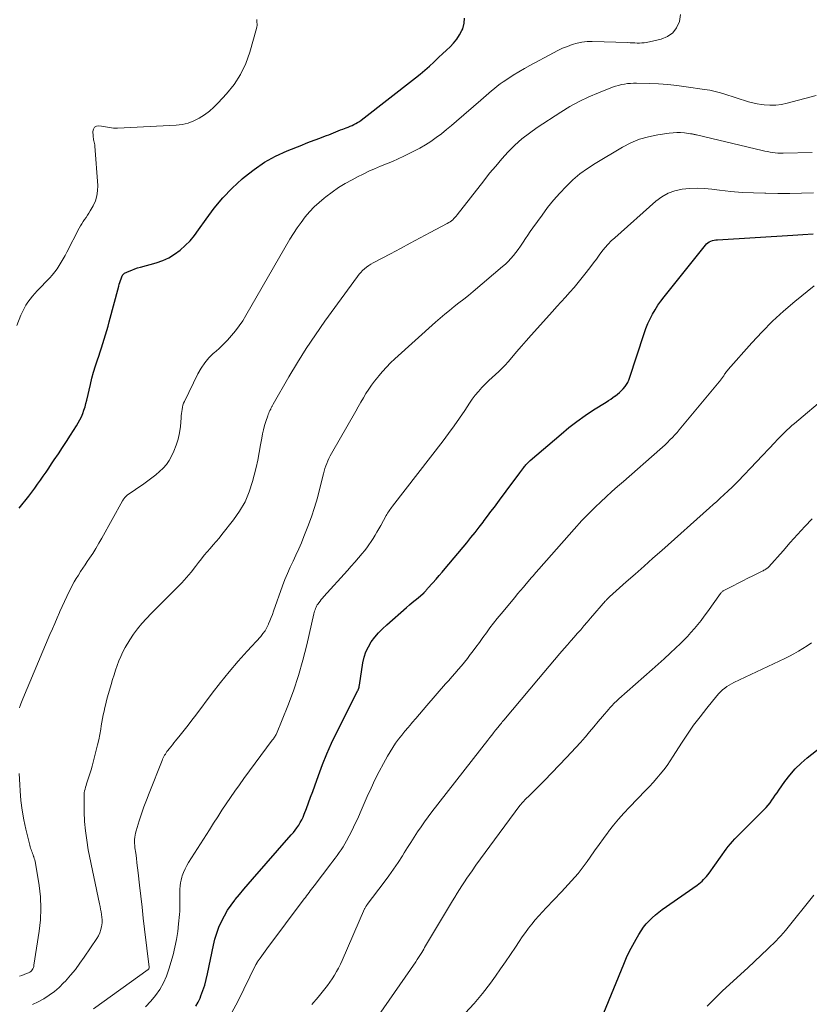
# Model space of a CAD drawing. Units: feet. Extents: x 2030000 to 2035029, y 565000 to 570000.
# Drawn here: x 2031793 to 2031930, y 565694 to 565864 of the extents above; entities that cross this region are included whole.
import ezdxf

# ---------------------------------------------------------------- set-up
doc = ezdxf.new("R2010")
doc.units = ezdxf.units.FT
doc.header["$LTSCALE"] = 100
doc.header["$MEASUREMENT"] = 0
doc.layers.add('CONTOUR INDEX', color=32, linetype='Continuous', lineweight=25)
doc.layers.add('CONTOUR INTERMEDIATE', color=40, linetype='Continuous', lineweight=15)

msp = doc.modelspace()

# ---------------------------------------------------------------- linework, layer by layer
at = {"layer": 'CONTOUR INDEX', "flags": 128}
for points, elevation in [([(2031793.25, 565779.31), (2031794.88, 565781.38), (2031795.41, 565782.05), (2031795.92, 565782.73), (2031796.42, 565783.41), (2031796.91, 565784.11), (2031797.39, 565784.81), (2031797.87, 565785.51), (2031798.35, 565786.21), (2031798.82, 565786.91), (2031799.3, 565787.62), (2031800.01, 565788.68), (2031800.72, 565789.74), (2031801.42, 565790.81), (2031802.11, 565791.88), (2031803.12, 565793.47), (2031803.43, 565793.98), (2031803.72, 565794.51), (2031803.97, 565795.06), (2031804.21, 565795.62), (2031804.41, 565796.19), (2031804.6, 565796.76), (2031804.76, 565797.34), (2031804.91, 565797.93), (2031805.53, 565800.61), (2031805.8, 565801.69), (2031806.09, 565802.76), (2031806.4, 565803.82), (2031806.74, 565804.87), (2031806.96, 565805.5), (2031807.21, 565806.24), (2031807.45, 565806.97), (2031807.68, 565807.71), (2031807.91, 565808.45), (2031808.14, 565809.19), (2031808.36, 565809.93), (2031808.57, 565810.68), (2031808.77, 565811.42), (2031810.43, 565817.59), (2031810.52, 565817.91), (2031810.62, 565818.24), (2031810.72, 565818.56), (2031810.83, 565818.87), (2031811.01, 565819.36), (2031811.04, 565819.43), (2031811.08, 565819.5), (2031811.12, 565819.56), (2031811.17, 565819.62), (2031811.22, 565819.68), (2031811.28, 565819.73), (2031811.34, 565819.77), (2031811.41, 565819.8), (2031812.21, 565820.17), (2031812.69, 565820.37), (2031813.17, 565820.56), (2031813.66, 565820.72), (2031814.16, 565820.87), (2031816.9, 565821.63), (2031818.01, 565822.01), (2031819.07, 565822.49), (2031820.07, 565823.1), (2031821.02, 565823.79), (2031821.9, 565824.59), (2031822.73, 565825.43), (2031823.49, 565826.33), (2031824.21, 565827.28), (2031825.52, 565829.17), (2031826.91, 565831.04), (2031828.4, 565832.83), (2031830.02, 565834.5), (2031831.73, 565836.09), (2031832.07, 565836.39), (2031833.79, 565837.73), (2031835.59, 565838.95), (2031837.49, 565839.99), (2031839.47, 565840.91), (2031842, 565841.93), (2031842.78, 565842.24), (2031843.55, 565842.54), (2031844.33, 565842.84), (2031845.11, 565843.13), (2031845.85, 565843.4), (2031846.26, 565843.55), (2031846.67, 565843.71), (2031847.07, 565843.87), (2031847.48, 565844.04), (2031847.88, 565844.21), (2031848.29, 565844.37), (2031848.69, 565844.53), (2031849.1, 565844.68), (2031849.7, 565844.9), (2031850.04, 565845.03), (2031850.37, 565845.17), (2031850.7, 565845.32), (2031851.03, 565845.47), (2031851.35, 565845.64), (2031851.66, 565845.82), (2031851.96, 565846.02), (2031852.26, 565846.24), (2031861.64, 565853.52), (2031862.46, 565854.18), (2031863.26, 565854.85), (2031864.04, 565855.54), (2031864.81, 565856.25), (2031865.04, 565856.47), (2031865.68, 565857.08), (2031866.33, 565857.69), (2031866.98, 565858.29), (2031867.62, 565858.9), (2031868.23, 565859.53), (2031868.78, 565860.2), (2031869.25, 565860.94), (2031869.67, 565861.71), (2031869.8, 565862), (2031870.06, 565862.93), (2031870.11, 565863.84)], 780), ([(2031823.75, 565693.37), (2031824.13, 565694.04), (2031824.45, 565694.74), (2031824.61, 565695.13), (2031824.95, 565696.06), (2031825.26, 565697.01), (2031825.52, 565697.96), (2031825.75, 565698.93), (2031826.77, 565703.89), (2031827.03, 565704.94), (2031827.34, 565705.99), (2031827.72, 565707), (2031828.15, 565708), (2031828.65, 565708.97), (2031829.2, 565709.91), (2031829.81, 565710.81), (2031830.47, 565711.68), (2031830.54, 565711.76), (2031831.27, 565712.65), (2031832.01, 565713.53), (2031832.75, 565714.4), (2031833.51, 565715.27), (2031840.21, 565722.9), (2031840.56, 565723.31), (2031840.88, 565723.72), (2031841.19, 565724.15), (2031841.49, 565724.59), (2031841.76, 565725.05), (2031842.01, 565725.51), (2031842.24, 565725.99), (2031842.44, 565726.48), (2031842.81, 565727.45), (2031843.18, 565728.44), (2031843.54, 565729.42), (2031843.9, 565730.41), (2031844.26, 565731.4), (2031844.89, 565733.19), (2031845.6, 565735.06), (2031846.35, 565736.91), (2031847.17, 565738.74), (2031848.03, 565740.54), (2031851.7, 565747.84), (2031851.73, 565747.91), (2031851.76, 565747.98), (2031851.8, 565748.05), (2031851.83, 565748.12), (2031851.86, 565748.19), (2031851.88, 565748.26), (2031851.9, 565748.34), (2031851.92, 565748.42), (2031851.93, 565748.49), (2031851.94, 565748.57), (2031851.95, 565748.65), (2031851.96, 565748.72), (2031852.56, 565752.6), (2031852.78, 565753.56), (2031853.08, 565754.49), (2031853.51, 565755.37), (2031854.02, 565756.21), (2031854.62, 565757.01), (2031855.26, 565757.77), (2031855.95, 565758.49), (2031856.68, 565759.17), (2031860.12, 565762.16), (2031860.61, 565762.58), (2031861.1, 565763), (2031861.59, 565763.41), (2031862.08, 565763.82), (2031862.96, 565764.55), (2031863.02, 565764.6), (2031863.07, 565764.64), (2031863.12, 565764.69), (2031863.17, 565764.75), (2031863.22, 565764.8), (2031863.27, 565764.85), (2031863.31, 565764.91), (2031863.36, 565764.96), (2031863.42, 565765.04), (2031863.5, 565765.14), (2031863.58, 565765.23), (2031863.66, 565765.33), (2031863.74, 565765.42), (2031864.66, 565766.43), (2031865.2, 565767.04), (2031865.74, 565767.64), (2031866.27, 565768.26), (2031866.79, 565768.87), (2031870.5, 565773.33), (2031871.22, 565774.21), (2031871.93, 565775.09), (2031872.63, 565775.99), (2031873.31, 565776.89), (2031873.5, 565777.14), (2031874.09, 565777.92), (2031874.67, 565778.7), (2031875.26, 565779.48), (2031875.84, 565780.26), (2031876.43, 565781.04), (2031877.01, 565781.82), (2031877.59, 565782.6), (2031878.17, 565783.39), (2031879.64, 565785.4), (2031879.81, 565785.62), (2031879.98, 565785.85), (2031880.15, 565786.07), (2031880.33, 565786.3), (2031880.45, 565786.46), (2031880.57, 565786.6), (2031880.69, 565786.74), (2031880.81, 565786.87), (2031880.93, 565787), (2031881.06, 565787.13), (2031881.19, 565787.26), (2031881.33, 565787.38), (2031881.46, 565787.5), (2031886.77, 565792.06), (2031888.12, 565793.18), (2031889.5, 565794.25), (2031890.93, 565795.25), (2031892.39, 565796.22), (2031894.54, 565797.58), (2031894.94, 565797.84), (2031895.34, 565798.11), (2031895.73, 565798.38), (2031896.12, 565798.65), (2031896.16, 565798.68), (2031896.52, 565798.96), (2031896.87, 565799.25), (2031897.19, 565799.57), (2031897.5, 565799.9), (2031897.83, 565800.29), (2031897.96, 565800.45), (2031898.08, 565800.61), (2031898.18, 565800.79), (2031898.28, 565800.97), (2031898.37, 565801.15), (2031898.45, 565801.34), (2031898.52, 565801.53), (2031898.59, 565801.72), (2031901.12, 565809.44), (2031901.43, 565810.29), (2031901.76, 565811.12), (2031902.14, 565811.94), (2031902.55, 565812.74), (2031903.01, 565813.52), (2031903.48, 565814.28), (2031904, 565815.02), (2031904.55, 565815.74), (2031911.7, 565824.65), (2031911.9, 565824.87), (2031912.12, 565825.06), (2031912.37, 565825.21), (2031912.63, 565825.34), (2031912.91, 565825.44), (2031913.2, 565825.52), (2031913.49, 565825.57), (2031913.79, 565825.6), (2031926.76, 565826.36), (2031928.53, 565826.48), (2031930.31, 565826.63)], 800), ([(2031894.18, 565692.19), (2031897.62, 565700.64), (2031898.1, 565701.74), (2031898.6, 565702.83), (2031899.16, 565703.89), (2031899.74, 565704.95), (2031900.2, 565705.73), (2031900.59, 565706.36), (2031901.02, 565706.97), (2031901.49, 565707.55), (2031901.98, 565708.1), (2031902.52, 565708.62), (2031903.07, 565709.13), (2031903.64, 565709.59), (2031904.24, 565710.04), (2031910.26, 565714.27), (2031910.55, 565714.49), (2031910.84, 565714.71), (2031911.12, 565714.96), (2031911.39, 565715.21), (2031911.64, 565715.48), (2031911.89, 565715.75), (2031912.12, 565716.04), (2031912.34, 565716.34), (2031915.28, 565720.45), (2031915.63, 565720.91), (2031916, 565721.37), (2031916.38, 565721.8), (2031916.78, 565722.23), (2031917.19, 565722.64), (2031917.6, 565723.06), (2031918.01, 565723.47), (2031918.43, 565723.89), (2031921.82, 565727.28), (2031922.18, 565727.66), (2031922.53, 565728.06), (2031922.85, 565728.47), (2031923.16, 565728.89), (2031923.46, 565729.33), (2031923.76, 565729.76), (2031924.06, 565730.19), (2031924.36, 565730.62), (2031925.4, 565732.1), (2031926.26, 565733.22), (2031927.19, 565734.29), (2031928.2, 565735.28), (2031929.27, 565736.21), (2031933.55, 565739.63)], 820)]:
    msp.add_lwpolyline(points, dxfattribs=dict(at, elevation=elevation))
at = {"layer": 'CONTOUR INTERMEDIATE', "flags": 128}
for points, elevation in [([(2031792.8, 565810.82), (2031793.53, 565812.59), (2031793.8, 565813.17), (2031794.08, 565813.74), (2031794.4, 565814.29), (2031794.75, 565814.82), (2031795.12, 565815.34), (2031795.51, 565815.84), (2031795.93, 565816.33), (2031796.36, 565816.8), (2031798.5, 565819.02), (2031798.95, 565819.51), (2031799.38, 565820.03), (2031799.77, 565820.57), (2031800.14, 565821.13), (2031800.49, 565821.7), (2031800.82, 565822.28), (2031801.15, 565822.87), (2031801.46, 565823.47), (2031803.58, 565827.59), (2031803.8, 565827.98), (2031804.02, 565828.36), (2031804.27, 565828.73), (2031804.53, 565829.09), (2031804.79, 565829.45), (2031805.04, 565829.82), (2031805.28, 565830.19), (2031805.51, 565830.57), (2031806, 565831.44), (2031806.38, 565832.28), (2031806.66, 565833.14), (2031806.78, 565834.04), (2031806.79, 565834.96), (2031806.29, 565841.73), (2031806.27, 565841.96), (2031806.24, 565842.18), (2031806.19, 565842.4), (2031806.14, 565842.63), (2031806.09, 565842.85), (2031806.05, 565843.07), (2031806.01, 565843.3), (2031805.99, 565843.52), (2031805.94, 565844.24), (2031806.04, 565844.66), (2031806.23, 565844.99), (2031806.57, 565845.16), (2031807, 565845.24), (2031807.44, 565845.18), (2031807.79, 565845.13), (2031808.13, 565845.08), (2031808.48, 565845.01), (2031808.82, 565844.94), (2031809.17, 565844.88), (2031809.51, 565844.84), (2031809.86, 565844.83), (2031810.21, 565844.83), (2031820.32, 565845.36), (2031821.37, 565845.49), (2031822.38, 565845.72), (2031823.36, 565846.09), (2031824.31, 565846.56), (2031825.2, 565847.14), (2031826.06, 565847.76), (2031826.85, 565848.46), (2031827.61, 565849.21), (2031829.03, 565850.75), (2031830.33, 565852.38), (2031831.46, 565854.11), (2031832.34, 565855.97), (2031833.04, 565857.94), (2031834.19, 565862.06), (2031834.25, 565862.31), (2031834.29, 565862.57), (2031834.29, 565862.82), (2031834.28, 565863.08), (2031834.26, 565863.34), (2031834.25, 565863.6)], 776), ([(2031793.29, 565744.84), (2031793.37, 565745.09), (2031793.4, 565745.2), (2031793.51, 565745.5), (2031793.62, 565745.8), (2031793.74, 565746.1), (2031793.86, 565746.4), (2031798.55, 565757.51), (2031798.96, 565758.46), (2031799.37, 565759.41), (2031799.78, 565760.36), (2031800.19, 565761.31), (2031800.27, 565761.48), (2031800.65, 565762.34), (2031801.05, 565763.19), (2031801.45, 565764.04), (2031801.87, 565764.88), (2031802.08, 565765.32), (2031802.4, 565765.94), (2031802.74, 565766.55), (2031803.09, 565767.15), (2031803.45, 565767.75), (2031803.83, 565768.33), (2031804.21, 565768.92), (2031804.6, 565769.5), (2031804.99, 565770.08), (2031805.36, 565770.63), (2031805.92, 565771.49), (2031806.47, 565772.35), (2031807, 565773.24), (2031807.51, 565774.13), (2031811.09, 565780.57), (2031811.17, 565780.7), (2031811.25, 565780.83), (2031811.34, 565780.96), (2031811.44, 565781.08), (2031811.54, 565781.19), (2031811.65, 565781.3), (2031811.77, 565781.4), (2031811.89, 565781.5), (2031814.73, 565783.5), (2031815.43, 565784), (2031816.12, 565784.52), (2031816.8, 565785.05), (2031817.47, 565785.59), (2031818.08, 565786.18), (2031818.64, 565786.81), (2031819.11, 565787.51), (2031819.52, 565788.26), (2031819.93, 565789.14), (2031820.35, 565790.17), (2031820.68, 565791.21), (2031820.91, 565792.29), (2031821.06, 565793.38), (2031821.18, 565794.88), (2031821.22, 565795.24), (2031821.25, 565795.6), (2031821.3, 565795.96), (2031821.34, 565796.32), (2031821.41, 565796.68), (2031821.5, 565797.03), (2031821.62, 565797.37), (2031821.76, 565797.7), (2031824.09, 565802.48), (2031824.64, 565803.45), (2031825.26, 565804.37), (2031825.99, 565805.21), (2031826.79, 565806), (2031826.89, 565806.08), (2031827.68, 565806.8), (2031828.44, 565807.53), (2031829.18, 565808.29), (2031829.91, 565809.07), (2031830.59, 565809.89), (2031831.23, 565810.72), (2031831.82, 565811.6), (2031832.38, 565812.5), (2031839.97, 565825.67), (2031840.57, 565826.66), (2031841.21, 565827.64), (2031841.89, 565828.59), (2031842.6, 565829.52), (2031843.36, 565830.4), (2031844.15, 565831.25), (2031845.01, 565832.03), (2031845.9, 565832.78), (2031846.18, 565833.01), (2031847.26, 565833.81), (2031848.37, 565834.58), (2031849.52, 565835.28), (2031850.69, 565835.94), (2031851.61, 565836.43), (2031852.59, 565836.93), (2031853.58, 565837.4), (2031854.59, 565837.84), (2031855.61, 565838.26), (2031856.63, 565838.67), (2031857.65, 565839.1), (2031858.65, 565839.55), (2031859.64, 565840.03), (2031861.38, 565840.88), (2031862.37, 565841.41), (2031863.35, 565841.96), (2031864.29, 565842.57), (2031865.21, 565843.22), (2031866.11, 565843.89), (2031867, 565844.59), (2031867.87, 565845.3), (2031868.73, 565846.03), (2031872.9, 565849.66), (2031873.37, 565850.07), (2031873.84, 565850.49), (2031874.31, 565850.9), (2031874.79, 565851.31), (2031875.27, 565851.71), (2031875.76, 565852.1), (2031876.26, 565852.47), (2031876.78, 565852.83), (2031877.59, 565853.37), (2031878.53, 565853.97), (2031879.48, 565854.56), (2031880.44, 565855.12), (2031881.41, 565855.66), (2031885.45, 565857.84), (2031886.24, 565858.24), (2031887.04, 565858.62), (2031887.86, 565858.96), (2031888.69, 565859.27), (2031889.53, 565859.52), (2031890.39, 565859.7), (2031891.26, 565859.78), (2031892.13, 565859.81), (2031898.3, 565859.6), (2031898.71, 565859.59), (2031899.11, 565859.57), (2031899.51, 565859.55), (2031899.92, 565859.53), (2031900.32, 565859.52), (2031900.72, 565859.54), (2031901.11, 565859.58), (2031901.51, 565859.65), (2031904.04, 565860.2), (2031905.13, 565860.64), (2031906.06, 565861.27), (2031906.73, 565862.16), (2031907.23, 565863.23), (2031907.41, 565864.46)], 784), ([(2031795.54, 565693.65), (2031796.52, 565694.14), (2031797.49, 565694.66), (2031798.42, 565695.25), (2031799.31, 565695.89), (2031800.13, 565696.61), (2031800.91, 565697.38), (2031801.21, 565697.7), (2031802.09, 565698.69), (2031802.93, 565699.7), (2031803.72, 565700.76), (2031804.48, 565701.83), (2031806.64, 565705.04), (2031806.92, 565705.53), (2031807.16, 565706.04), (2031807.33, 565706.58), (2031807.45, 565707.13), (2031807.48, 565707.33), (2031807.53, 565707.8), (2031807.55, 565708.26), (2031807.52, 565708.72), (2031807.46, 565709.19), (2031807.38, 565709.65), (2031807.29, 565710.11), (2031807.2, 565710.57), (2031807.11, 565711.03), (2031805.17, 565720.36), (2031804.89, 565721.98), (2031804.66, 565723.61), (2031804.53, 565725.25), (2031804.47, 565726.89), (2031804.44, 565729.55), (2031804.45, 565729.87), (2031804.48, 565730.19), (2031804.53, 565730.5), (2031804.6, 565730.82), (2031804.68, 565731.13), (2031804.77, 565731.44), (2031804.87, 565731.74), (2031804.97, 565732.05), (2031805.22, 565732.78), (2031805.44, 565733.45), (2031805.66, 565734.12), (2031805.85, 565734.8), (2031806.03, 565735.48), (2031806.55, 565737.52), (2031806.77, 565738.43), (2031806.97, 565739.34), (2031807.15, 565740.25), (2031807.32, 565741.17), (2031807.41, 565741.74), (2031807.52, 565742.37), (2031807.63, 565743), (2031807.76, 565743.63), (2031807.89, 565744.25), (2031808.02, 565744.88), (2031808.17, 565745.5), (2031808.33, 565746.12), (2031808.5, 565746.74), (2031809.12, 565748.88), (2031809.36, 565749.7), (2031809.61, 565750.52), (2031809.86, 565751.33), (2031810.13, 565752.14), (2031810.43, 565752.93), (2031810.76, 565753.71), (2031811.13, 565754.47), (2031811.54, 565755.22), (2031812.32, 565756.54), (2031812.96, 565757.53), (2031813.64, 565758.49), (2031814.4, 565759.4), (2031815.19, 565760.27), (2031816.03, 565761.11), (2031816.86, 565761.96), (2031817.7, 565762.79), (2031818.54, 565763.63), (2031820.45, 565765.52), (2031821.3, 565766.4), (2031822.13, 565767.31), (2031822.91, 565768.25), (2031823.67, 565769.22), (2031824.21, 565769.93), (2031824.69, 565770.55), (2031825.18, 565771.16), (2031825.69, 565771.76), (2031826.21, 565772.35), (2031826.73, 565772.93), (2031827.25, 565773.53), (2031827.75, 565774.13), (2031828.24, 565774.75), (2031830.22, 565777.25), (2031831.29, 565778.79), (2031832.22, 565780.4), (2031832.94, 565782.12), (2031833.52, 565783.9), (2031833.8, 565784.98), (2031834.12, 565786.28), (2031834.42, 565787.58), (2031834.68, 565788.89), (2031834.91, 565790.2), (2031835.1, 565791.36), (2031835.24, 565792.09), (2031835.41, 565792.82), (2031835.6, 565793.55), (2031835.82, 565794.26), (2031836.13, 565795.21), (2031836.21, 565795.45), (2031836.31, 565795.68), (2031836.41, 565795.91), (2031836.52, 565796.14), (2031836.65, 565796.38), (2031836.7, 565796.48), (2031836.76, 565796.59), (2031836.81, 565796.69), (2031836.86, 565796.8), (2031836.92, 565796.9), (2031836.97, 565797), (2031837.03, 565797.11), (2031837.09, 565797.21), (2031839.8, 565801.97), (2031841.26, 565804.42), (2031842.77, 565806.84), (2031844.36, 565809.21), (2031846, 565811.55), (2031851.62, 565819.27), (2031851.9, 565819.63), (2031852.2, 565819.97), (2031852.52, 565820.28), (2031852.85, 565820.59), (2031853.21, 565820.87), (2031853.57, 565821.13), (2031853.95, 565821.37), (2031854.34, 565821.6), (2031857.31, 565823.18), (2031859.03, 565824.1), (2031860.75, 565825.02), (2031862.47, 565825.93), (2031864.19, 565826.84), (2031867.13, 565828.39), (2031867.38, 565828.54), (2031867.62, 565828.69), (2031867.85, 565828.87), (2031868.07, 565829.05), (2031868.28, 565829.25), (2031868.48, 565829.46), (2031868.68, 565829.68), (2031868.86, 565829.9), (2031873.43, 565835.77), (2031874.45, 565837.05), (2031875.49, 565838.3), (2031876.57, 565839.54), (2031877.67, 565840.75), (2031878.82, 565841.9), (2031880.02, 565842.99), (2031881.3, 565843.99), (2031882.63, 565844.94), (2031886.75, 565847.63), (2031888.31, 565848.58), (2031889.9, 565849.47), (2031891.55, 565850.25), (2031893.24, 565850.96), (2031895.67, 565851.9), (2031896.17, 565852.08), (2031896.67, 565852.23), (2031897.19, 565852.35), (2031897.71, 565852.45), (2031898.23, 565852.52), (2031898.76, 565852.57), (2031899.28, 565852.59), (2031899.81, 565852.59), (2031901.97, 565852.54), (2031903.57, 565852.47), (2031905.18, 565852.37), (2031906.77, 565852.2), (2031908.37, 565852), (2031911.56, 565851.53), (2031912.48, 565851.37), (2031913.4, 565851.18), (2031914.31, 565850.94), (2031915.21, 565850.67), (2031915.57, 565850.55), (2031916.29, 565850.31), (2031917, 565850.07), (2031917.72, 565849.84), (2031918.43, 565849.6), (2031919.15, 565849.39), (2031919.88, 565849.2), (2031920.62, 565849.06), (2031921.36, 565848.94), (2031921.85, 565848.87), (2031922.84, 565848.8), (2031923.83, 565848.81), (2031924.81, 565848.93), (2031925.78, 565849.13), (2031930.82, 565850.48)], 788), ([(2031806.09, 565692.89), (2031815.52, 565699.71), (2031815.6, 565699.8), (2031815.66, 565699.99), (2031815.67, 565700.1), (2031814.89, 565706.63), (2031814.66, 565708.53), (2031814.44, 565710.44), (2031814.22, 565712.35), (2031814, 565714.25), (2031813.77, 565716.39), (2031813.67, 565717.23), (2031813.57, 565718.07), (2031813.46, 565718.91), (2031813.35, 565719.75), (2031813.22, 565720.69), (2031813.18, 565721.06), (2031813.16, 565721.42), (2031813.15, 565721.79), (2031813.15, 565722.15), (2031813.18, 565722.52), (2031813.23, 565722.88), (2031813.3, 565723.23), (2031813.4, 565723.59), (2031813.96, 565725.32), (2031814.36, 565726.53), (2031814.78, 565727.74), (2031815.22, 565728.93), (2031815.68, 565730.13), (2031817.9, 565735.73), (2031818, 565735.97), (2031818.11, 565736.2), (2031818.22, 565736.43), (2031818.34, 565736.65), (2031818.47, 565736.87), (2031818.61, 565737.09), (2031818.75, 565737.29), (2031818.91, 565737.5), (2031819.13, 565737.77), (2031819.4, 565738.11), (2031819.68, 565738.45), (2031819.95, 565738.78), (2031820.22, 565739.12), (2031821.04, 565740.14), (2031821.72, 565741), (2031822.39, 565741.85), (2031823.05, 565742.72), (2031823.71, 565743.58), (2031826.55, 565747.37), (2031827.99, 565749.23), (2031829.47, 565751.07), (2031831.01, 565752.86), (2031832.57, 565754.62), (2031834.92, 565757.17), (2031835.31, 565757.65), (2031835.68, 565758.15), (2031835.99, 565758.69), (2031836.27, 565759.25), (2031836.3, 565759.34), (2031836.53, 565759.87), (2031836.75, 565760.41), (2031836.95, 565760.95), (2031837.15, 565761.5), (2031838.7, 565765.86), (2031839.1, 565766.95), (2031839.54, 565768.03), (2031840.01, 565769.09), (2031840.51, 565770.14), (2031841.01, 565771.2), (2031841.5, 565772.26), (2031841.96, 565773.33), (2031842.4, 565774.41), (2031843.07, 565776.13), (2031843.67, 565777.76), (2031844.23, 565779.4), (2031844.71, 565781.07), (2031845.15, 565782.75), (2031845.74, 565785.2), (2031845.86, 565785.66), (2031846, 565786.11), (2031846.15, 565786.56), (2031846.32, 565787.01), (2031846.51, 565787.45), (2031846.71, 565787.88), (2031846.92, 565788.31), (2031847.15, 565788.73), (2031851.32, 565796.03), (2031851.76, 565796.79), (2031852.2, 565797.55), (2031852.65, 565798.3), (2031853.1, 565799.05), (2031853.57, 565799.79), (2031854.06, 565800.51), (2031854.58, 565801.22), (2031855.12, 565801.91), (2031855.29, 565802.11), (2031855.95, 565802.88), (2031856.63, 565803.62), (2031857.34, 565804.34), (2031858.08, 565805.03), (2031865.11, 565811.39), (2031865.9, 565812.08), (2031866.69, 565812.75), (2031867.5, 565813.41), (2031868.32, 565814.05), (2031869.15, 565814.69), (2031869.97, 565815.33), (2031870.78, 565815.99), (2031871.58, 565816.65), (2031876.68, 565820.96), (2031877.18, 565821.4), (2031877.66, 565821.86), (2031878.11, 565822.35), (2031878.55, 565822.86), (2031878.96, 565823.38), (2031879.36, 565823.92), (2031879.75, 565824.46), (2031880.12, 565825.02), (2031880.21, 565825.15), (2031880.62, 565825.78), (2031881.04, 565826.4), (2031881.47, 565827.02), (2031881.9, 565827.63), (2031883.49, 565829.85), (2031884.46, 565831.14), (2031885.47, 565832.4), (2031886.54, 565833.61), (2031887.64, 565834.79), (2031888.81, 565835.9), (2031890.04, 565836.95), (2031891.34, 565837.89), (2031892.69, 565838.76), (2031897.37, 565841.54), (2031898.82, 565842.29), (2031900.32, 565842.92), (2031901.88, 565843.37), (2031903.49, 565843.7), (2031905.45, 565843.98), (2031906.1, 565844.05), (2031906.76, 565844.09), (2031907.42, 565844.07), (2031908.08, 565844.01), (2031909.13, 565843.88), (2031909.26, 565843.87), (2031909.39, 565843.85), (2031909.52, 565843.83), (2031909.65, 565843.8), (2031909.78, 565843.77), (2031909.91, 565843.75), (2031910.04, 565843.72), (2031910.16, 565843.69), (2031921.52, 565840.98), (2031921.96, 565840.88), (2031922.41, 565840.79), (2031922.86, 565840.71), (2031923.31, 565840.64), (2031923.76, 565840.58), (2031924.21, 565840.54), (2031924.67, 565840.53), (2031925.12, 565840.53), (2031930.14, 565840.64)], 792), ([(2031815.06, 565693.28), (2031815.95, 565694.22), (2031816.78, 565695.21), (2031817.52, 565696.27), (2031818.16, 565697.37), (2031818.67, 565698.54), (2031819.09, 565699.76), (2031819.79, 565702.24), (2031820.12, 565703.56), (2031820.4, 565704.89), (2031820.6, 565706.23), (2031820.76, 565707.58), (2031820.9, 565709.19), (2031820.94, 565709.74), (2031820.96, 565710.3), (2031820.97, 565710.86), (2031820.97, 565711.41), (2031820.97, 565711.47), (2031820.96, 565712), (2031820.96, 565712.52), (2031820.96, 565713.05), (2031820.97, 565713.58), (2031821, 565714.1), (2031821.07, 565714.62), (2031821.18, 565715.13), (2031821.32, 565715.63), (2031821.39, 565715.85), (2031821.61, 565716.45), (2031821.86, 565717.04), (2031822.16, 565717.61), (2031822.48, 565718.16), (2031826.07, 565723.81), (2031826.78, 565724.93), (2031827.51, 565726.05), (2031828.24, 565727.16), (2031828.97, 565728.27), (2031829.72, 565729.37), (2031830.48, 565730.47), (2031831.25, 565731.55), (2031832.03, 565732.63), (2031836.92, 565739.24), (2031836.96, 565739.29), (2031836.99, 565739.33), (2031837.03, 565739.38), (2031837.07, 565739.43), (2031837.11, 565739.48), (2031837.15, 565739.52), (2031837.18, 565739.57), (2031837.22, 565739.62), (2031837.33, 565739.79), (2031837.42, 565739.93), (2031837.5, 565740.07), (2031837.57, 565740.22), (2031837.64, 565740.37), (2031839.59, 565745.2), (2031840.57, 565747.78), (2031841.46, 565750.4), (2031842.22, 565753.05), (2031842.9, 565755.73), (2031844.12, 565761.03), (2031844.18, 565761.26), (2031844.24, 565761.49), (2031844.31, 565761.72), (2031844.39, 565761.95), (2031844.48, 565762.18), (2031844.58, 565762.39), (2031844.7, 565762.6), (2031844.83, 565762.8), (2031844.96, 565762.96), (2031845.17, 565763.24), (2031845.38, 565763.5), (2031845.6, 565763.77), (2031845.83, 565764.03), (2031849.93, 565768.55), (2031850.57, 565769.26), (2031851.2, 565769.99), (2031851.82, 565770.72), (2031852.43, 565771.47), (2031852.82, 565771.95), (2031853.22, 565772.46), (2031853.61, 565772.98), (2031853.97, 565773.52), (2031854.33, 565774.06), (2031854.66, 565774.62), (2031855, 565775.17), (2031855.32, 565775.74), (2031855.64, 565776.3), (2031856.57, 565778.01), (2031856.7, 565778.22), (2031856.82, 565778.43), (2031856.96, 565778.63), (2031857.1, 565778.83), (2031857.24, 565779.02), (2031857.38, 565779.22), (2031857.53, 565779.41), (2031857.68, 565779.61), (2031866.4, 565790.89), (2031867.37, 565792.18), (2031868.32, 565793.48), (2031869.24, 565794.8), (2031870.14, 565796.13), (2031870.96, 565797.39), (2031871.45, 565798.09), (2031871.96, 565798.78), (2031872.51, 565799.44), (2031873.08, 565800.08), (2031873.2, 565800.21), (2031873.74, 565800.76), (2031874.29, 565801.31), (2031874.86, 565801.83), (2031875.45, 565802.35), (2031876.02, 565802.86), (2031876.58, 565803.4), (2031877.11, 565803.96), (2031877.63, 565804.53), (2031878.27, 565805.29), (2031879.1, 565806.25), (2031879.93, 565807.21), (2031880.77, 565808.16), (2031881.61, 565809.11), (2031885.28, 565813.22), (2031886.03, 565814.05), (2031886.77, 565814.88), (2031887.52, 565815.71), (2031888.27, 565816.54), (2031889.01, 565817.37), (2031889.74, 565818.22), (2031890.44, 565819.09), (2031891.12, 565819.97), (2031891.89, 565820.98), (2031892.38, 565821.63), (2031892.87, 565822.27), (2031893.36, 565822.92), (2031893.84, 565823.57), (2031894.35, 565824.2), (2031894.88, 565824.81), (2031895.44, 565825.39), (2031896.03, 565825.94), (2031903.16, 565832.27), (2031904.18, 565833.02), (2031905.26, 565833.64), (2031906.44, 565834.04), (2031907.68, 565834.31), (2031908.96, 565834.43), (2031910.25, 565834.47), (2031911.54, 565834.42), (2031912.83, 565834.31), (2031914.14, 565834.15), (2031916.09, 565833.94), (2031918.04, 565833.77), (2031919.99, 565833.67), (2031921.95, 565833.61), (2031922.14, 565833.6), (2031924.2, 565833.59), (2031926.26, 565833.59), (2031928.31, 565833.62), (2031930.37, 565833.67)], 796), ([(2031829.97, 565692.28), (2031830.98, 565694.15), (2031834.11, 565700.53), (2031834.14, 565700.59), (2031834.16, 565700.64), (2031834.19, 565700.69), (2031834.21, 565700.74), (2031834.24, 565700.79), (2031834.27, 565700.85), (2031834.3, 565700.89), (2031834.33, 565700.94), (2031834.83, 565701.66), (2031835.12, 565702.06), (2031835.41, 565702.46), (2031835.7, 565702.86), (2031835.99, 565703.25), (2031842.44, 565711.86), (2031842.65, 565712.14), (2031842.86, 565712.43), (2031843.07, 565712.71), (2031843.28, 565713), (2031843.49, 565713.29), (2031843.7, 565713.57), (2031843.91, 565713.86), (2031844.13, 565714.14), (2031847.03, 565717.92), (2031847.4, 565718.4), (2031847.76, 565718.88), (2031848.12, 565719.37), (2031848.48, 565719.86), (2031848.82, 565720.35), (2031849.15, 565720.86), (2031849.46, 565721.38), (2031849.75, 565721.9), (2031850.22, 565722.78), (2031850.72, 565723.76), (2031851.2, 565724.75), (2031851.67, 565725.74), (2031852.11, 565726.75), (2031853.32, 565729.54), (2031853.97, 565730.99), (2031854.65, 565732.43), (2031855.37, 565733.84), (2031856.12, 565735.25), (2031856.81, 565736.5), (2031857.26, 565737.25), (2031857.72, 565738), (2031858.22, 565738.72), (2031858.74, 565739.42), (2031859.28, 565740.11), (2031859.83, 565740.79), (2031860.39, 565741.47), (2031860.96, 565742.14), (2031861.08, 565742.28), (2031861.72, 565743.01), (2031862.35, 565743.75), (2031862.98, 565744.48), (2031863.62, 565745.22), (2031866.84, 565748.95), (2031867.38, 565749.58), (2031867.92, 565750.2), (2031868.47, 565750.82), (2031869.02, 565751.45), (2031869.56, 565752.07), (2031870.09, 565752.71), (2031870.61, 565753.36), (2031871.11, 565754.02), (2031871.44, 565754.46), (2031872.06, 565755.29), (2031872.67, 565756.12), (2031873.28, 565756.96), (2031873.89, 565757.79), (2031874.5, 565758.62), (2031875.13, 565759.45), (2031875.77, 565760.26), (2031876.42, 565761.06), (2031878.78, 565763.88), (2031879.27, 565764.48), (2031879.77, 565765.07), (2031880.27, 565765.66), (2031880.77, 565766.25), (2031881.67, 565767.3), (2031881.72, 565767.37), (2031881.78, 565767.43), (2031881.83, 565767.49), (2031881.89, 565767.56), (2031881.94, 565767.62), (2031881.99, 565767.68), (2031882.05, 565767.74), (2031882.1, 565767.81), (2031889.03, 565775.68), (2031889.47, 565776.17), (2031889.91, 565776.65), (2031890.35, 565777.13), (2031890.8, 565777.61), (2031891.26, 565778.08), (2031891.72, 565778.55), (2031892.19, 565779.01), (2031892.66, 565779.46), (2031893.63, 565780.36), (2031894.59, 565781.25), (2031895.56, 565782.14), (2031896.54, 565783.02), (2031897.53, 565783.89), (2031903.83, 565789.43), (2031904.28, 565789.83), (2031904.72, 565790.23), (2031905.15, 565790.64), (2031905.58, 565791.06), (2031905.99, 565791.49), (2031906.4, 565791.92), (2031906.8, 565792.36), (2031907.19, 565792.82), (2031914.33, 565801.42), (2031914.42, 565801.53), (2031914.51, 565801.65), (2031914.6, 565801.77), (2031914.69, 565801.89), (2031914.77, 565802.01), (2031914.85, 565802.13), (2031914.93, 565802.25), (2031915.01, 565802.38), (2031915.1, 565802.51), (2031915.23, 565802.7), (2031915.36, 565802.88), (2031915.5, 565803.06), (2031915.65, 565803.23), (2031919.73, 565807.83), (2031921.48, 565809.72), (2031923.3, 565811.54), (2031925.19, 565813.27), (2031927.15, 565814.94), (2031930.48, 565817.65)], 804), ([(2031843.77, 565693.64), (2031844.83, 565694.92), (2031846.01, 565696.37), (2031846.46, 565696.93), (2031846.88, 565697.51), (2031847.28, 565698.1), (2031847.66, 565698.71), (2031848.02, 565699.33), (2031848.36, 565699.95), (2031848.68, 565700.6), (2031848.98, 565701.25), (2031852.86, 565710.14), (2031852.91, 565710.24), (2031852.96, 565710.34), (2031853.01, 565710.44), (2031853.07, 565710.54), (2031853.13, 565710.63), (2031853.19, 565710.73), (2031853.25, 565710.82), (2031853.32, 565710.91), (2031856.25, 565714.76), (2031857.07, 565715.87), (2031857.87, 565716.99), (2031858.63, 565718.13), (2031859.38, 565719.29), (2031859.71, 565719.82), (2031860.28, 565720.72), (2031860.85, 565721.62), (2031861.43, 565722.52), (2031862.01, 565723.42), (2031862.6, 565724.31), (2031863.21, 565725.19), (2031863.84, 565726.05), (2031864.48, 565726.9), (2031874.14, 565739.28), (2031874.47, 565739.7), (2031874.8, 565740.12), (2031875.13, 565740.54), (2031875.47, 565740.96), (2031875.92, 565741.53), (2031876.03, 565741.67), (2031876.14, 565741.8), (2031876.25, 565741.94), (2031876.36, 565742.07), (2031876.48, 565742.22), (2031876.53, 565742.28), (2031876.58, 565742.34), (2031876.64, 565742.4), (2031876.69, 565742.46), (2031876.74, 565742.52), (2031876.79, 565742.58), (2031876.84, 565742.65), (2031876.89, 565742.71), (2031882.87, 565749.84), (2031883.79, 565750.93), (2031884.71, 565752.03), (2031885.64, 565753.11), (2031886.57, 565754.2), (2031887.3, 565755.06), (2031887.87, 565755.71), (2031888.44, 565756.37), (2031889.01, 565757.02), (2031889.58, 565757.67), (2031890.16, 565758.32), (2031890.73, 565758.97), (2031891.3, 565759.63), (2031891.87, 565760.28), (2031894.47, 565763.29), (2031894.55, 565763.38), (2031894.63, 565763.47), (2031894.71, 565763.56), (2031894.8, 565763.65), (2031894.88, 565763.74), (2031894.97, 565763.82), (2031895.06, 565763.91), (2031895.15, 565763.99), (2031898.04, 565766.55), (2031899.58, 565767.91), (2031901.11, 565769.27), (2031902.64, 565770.63), (2031904.18, 565772), (2031912.41, 565779.34), (2031913.03, 565779.89), (2031913.64, 565780.45), (2031914.26, 565781), (2031914.87, 565781.57), (2031915.65, 565782.29), (2031915.87, 565782.49), (2031916.08, 565782.69), (2031916.29, 565782.9), (2031916.5, 565783.1), (2031916.71, 565783.31), (2031916.91, 565783.51), (2031917.11, 565783.72), (2031917.32, 565783.94), (2031923.68, 565790.64), (2031924.09, 565791.06), (2031924.5, 565791.48), (2031924.91, 565791.9), (2031925.33, 565792.32), (2031925.76, 565792.73), (2031926.19, 565793.13), (2031926.63, 565793.52), (2031927.08, 565793.91), (2031932.65, 565798.59)], 808), ([(2031854.36, 565690.44), (2031861.71, 565701.04), (2031861.95, 565701.4), (2031862.18, 565701.75), (2031862.41, 565702.11), (2031862.64, 565702.48), (2031862.74, 565702.65), (2031862.91, 565702.93), (2031863.07, 565703.21), (2031863.23, 565703.49), (2031863.39, 565703.78), (2031863.56, 565704.06), (2031863.72, 565704.34), (2031863.88, 565704.62), (2031864.05, 565704.9), (2031868.04, 565711.52), (2031868.44, 565712.18), (2031868.85, 565712.84), (2031869.26, 565713.49), (2031869.67, 565714.15), (2031870.1, 565714.8), (2031870.53, 565715.44), (2031870.97, 565716.08), (2031871.41, 565716.71), (2031872.09, 565717.67), (2031872.89, 565718.77), (2031873.69, 565719.88), (2031874.49, 565720.98), (2031875.3, 565722.07), (2031879.67, 565727.96), (2031879.77, 565728.08), (2031879.86, 565728.2), (2031879.96, 565728.32), (2031880.06, 565728.44), (2031880.16, 565728.56), (2031880.27, 565728.67), (2031880.38, 565728.78), (2031880.48, 565728.89), (2031881.49, 565729.87), (2031882.1, 565730.47), (2031882.7, 565731.08), (2031883.3, 565731.69), (2031883.9, 565732.3), (2031887.7, 565736.25), (2031888.52, 565737.12), (2031889.33, 565737.99), (2031890.12, 565738.88), (2031890.91, 565739.77), (2031890.97, 565739.85), (2031891.71, 565740.71), (2031892.46, 565741.58), (2031893.2, 565742.46), (2031893.94, 565743.33), (2031895.02, 565744.6), (2031895.22, 565744.84), (2031895.43, 565745.07), (2031895.64, 565745.29), (2031895.85, 565745.52), (2031896.07, 565745.73), (2031896.3, 565745.95), (2031896.53, 565746.16), (2031896.76, 565746.37), (2031902.5, 565751.44), (2031903.53, 565752.37), (2031904.57, 565753.31), (2031905.59, 565754.26), (2031906.6, 565755.21), (2031907.31, 565755.88), (2031907.96, 565756.52), (2031908.59, 565757.17), (2031909.2, 565757.84), (2031909.8, 565758.52), (2031910.37, 565759.22), (2031910.94, 565759.93), (2031911.49, 565760.65), (2031912.03, 565761.38), (2031914.29, 565764.55), (2031914.36, 565764.64), (2031914.44, 565764.73), (2031914.52, 565764.81), (2031914.6, 565764.89), (2031914.69, 565764.96), (2031914.78, 565765.03), (2031914.87, 565765.09), (2031914.97, 565765.15), (2031916.47, 565765.91), (2031917.32, 565766.35), (2031918.18, 565766.77), (2031919.03, 565767.2), (2031919.89, 565767.62), (2031921.49, 565768.4), (2031921.64, 565768.48), (2031921.8, 565768.56), (2031921.95, 565768.65), (2031922.1, 565768.74), (2031922.37, 565768.91), (2031922.45, 565768.98), (2031922.57, 565769.11), (2031922.59, 565769.12), (2031922.61, 565769.14), (2031922.62, 565769.16), (2031922.64, 565769.18), (2031925.09, 565771.94), (2031926.34, 565773.34), (2031927.6, 565774.72), (2031928.87, 565776.1), (2031930.14, 565777.46)], 812), ([(2031870.25, 565692.14), (2031871.77, 565693.8), (2031873.21, 565695.55), (2031874.58, 565697.35), (2031875.45, 565698.56), (2031876.33, 565699.8), (2031877.2, 565701.04), (2031878.05, 565702.3), (2031878.9, 565703.56), (2031879.56, 565704.54), (2031880.08, 565705.31), (2031880.62, 565706.06), (2031881.18, 565706.8), (2031881.74, 565707.53), (2031882.33, 565708.25), (2031882.93, 565708.95), (2031883.55, 565709.64), (2031884.18, 565710.32), (2031886.84, 565713.1), (2031887.43, 565713.72), (2031888.02, 565714.35), (2031888.59, 565714.98), (2031889.16, 565715.62), (2031889.71, 565716.28), (2031890.25, 565716.94), (2031890.77, 565717.62), (2031891.27, 565718.32), (2031891.8, 565719.08), (2031892.57, 565720.16), (2031893.34, 565721.24), (2031894.12, 565722.31), (2031894.9, 565723.37), (2031894.98, 565723.48), (2031895.83, 565724.58), (2031896.71, 565725.65), (2031897.63, 565726.69), (2031898.58, 565727.71), (2031901.36, 565730.59), (2031902.02, 565731.28), (2031902.66, 565731.98), (2031903.29, 565732.69), (2031903.91, 565733.41), (2031904.51, 565734.15), (2031905.08, 565734.91), (2031905.63, 565735.68), (2031906.15, 565736.48), (2031907.58, 565738.73), (2031908.6, 565740.29), (2031909.66, 565741.82), (2031910.77, 565743.31), (2031911.92, 565744.77), (2031913.68, 565746.93), (2031913.99, 565747.29), (2031914.31, 565747.62), (2031914.65, 565747.94), (2031915.02, 565748.24), (2031915.4, 565748.51), (2031915.79, 565748.77), (2031916.19, 565749), (2031916.61, 565749.21), (2031925.39, 565753.37), (2031926.19, 565753.76), (2031926.97, 565754.17), (2031927.75, 565754.6), (2031928.52, 565755.05), (2031929.27, 565755.53), (2031930, 565756.03)], 816), ([(2031793.27, 565698.55), (2031793.68, 565698.68), (2031794.08, 565698.83), (2031794.47, 565698.98), (2031794.87, 565699.14), (2031795.05, 565699.23), (2031795.22, 565699.35), (2031795.37, 565699.49), (2031795.49, 565699.65), (2031795.59, 565699.83), (2031795.68, 565700.02), (2031795.74, 565700.22), (2031795.79, 565700.42), (2031796.7, 565706.28), (2031796.91, 565708.26), (2031796.99, 565710.24), (2031796.89, 565712.23), (2031796.66, 565714.21), (2031796.03, 565718.03), (2031795.97, 565718.31), (2031795.91, 565718.59), (2031795.83, 565718.87), (2031795.74, 565719.14), (2031795.71, 565719.21), (2031795.63, 565719.45), (2031795.54, 565719.68), (2031795.46, 565719.92), (2031795.37, 565720.16), (2031795.29, 565720.4), (2031795.21, 565720.64), (2031795.14, 565720.88), (2031795.07, 565721.12), (2031794.38, 565723.89), (2031794.03, 565725.53), (2031793.73, 565727.17), (2031793.53, 565728.83), (2031793.39, 565730.5), (2031793.33, 565731.53), (2031793.24, 565733.53)], 784), ([(2031912.01, 565693.36), (2031912.84, 565694.25), (2031913.71, 565695.11), (2031914.59, 565695.95), (2031917.83, 565698.9), (2031919.01, 565699.98), (2031920.18, 565701.07), (2031921.33, 565702.17), (2031922.48, 565703.27), (2031923.9, 565704.65), (2031924.32, 565705.08), (2031924.74, 565705.52), (2031925.14, 565705.98), (2031925.53, 565706.44), (2031930.4, 565712.54)], 824)]:
    msp.add_lwpolyline(points, dxfattribs=dict(at, elevation=elevation))

doc.saveas('drawing.dxf')
